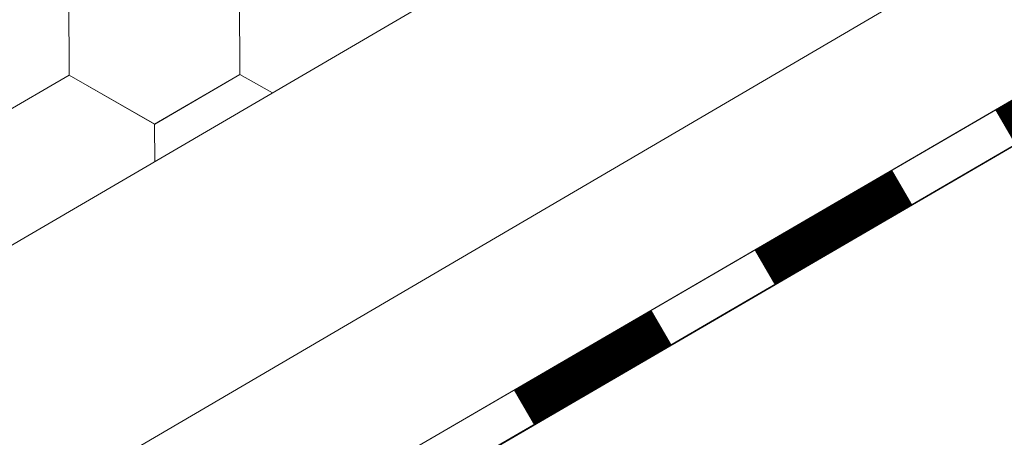
# Model space of a CAD drawing. Units: millimetres. Extents: x 30329 to 37889, y 34434 to 39780.
# Drawn here: x 36749 to 36803, y 35381 to 35404 of the extents above; entities that cross this region are included whole.
import ezdxf

# ---------------------------------------------------------------- set-up
doc = ezdxf.new("R2010")
doc.units = ezdxf.units.MM
doc.layers.add('ВИД', color=253, linetype='Continuous', lineweight=15)

msp = doc.modelspace()

# ---------------------------------------------------------------- linework, layer by layer
at = {"layer": 'ВИД'}
for p, q in [((36645.782, 35331.449, -168.24), (37460.466, 35807.304, -168.24)), ((36645.782, 35316.422, -168.24), (37032.308, 35542.601, -168.24)), ((36645.782, 35308.073, -168.24), (37034.725, 35534.251, -168.24)), ((36645.782, 35305.536, -168.24), (37035.354, 35532.08, -168.24)), ((36646.865, 35306.211, -168.24), (37035.343, 35532.119, -168.24)), ((36752.033, 35400.908, -168.24), (36752.011, 35406.25, -168.24)), ((36752.033, 35400.908, -168.24), (36752.011, 35406.25, -168.24)), ((36752.033, 35400.908, -168.24), (36752.011, 35406.25, -168.24)), ((36752.034, 35400.907, -168.24), (36752.012, 35406.25, -168.24)), ((36752.034, 35400.907, -168.24), (36752.012, 35406.25, -168.24)), ((36752.033, 35400.907, -168.24), (36752.012, 35406.25, -168.24)), ((36752.033, 35400.907, -168.24), (36752.012, 35406.25, -168.24)), ((36752.033, 35400.907, -168.24), (36752.012, 35406.25, -168.24)), ((36752.033, 35400.908, -168.24), (36752.012, 35406.25, -168.24)), ((36752.033, 35400.908, -168.24), (36752.012, 35406.25, -168.24)), ((36761.286, 35400.945, -168.24), (36761.264, 35406.287, -168.24)), ((36761.286, 35400.945, -168.24), (36761.264, 35406.287, -168.24)), ((36761.286, 35400.945, -168.24), (36761.264, 35406.287, -168.24)), ((36761.286, 35400.945, -168.24), (36761.264, 35406.287, -168.24)), ((36761.286, 35400.945, -168.24), (36761.264, 35406.287, -168.24)), ((36761.287, 35400.944, -168.24), (36761.265, 35406.287, -168.24)), ((36761.286, 35400.944, -168.24), (36761.265, 35406.287, -168.24)), ((36761.286, 35400.944, -168.24), (36761.265, 35406.287, -168.24)), ((36761.286, 35400.944, -168.24), (36761.265, 35406.287, -168.24)), ((36761.286, 35400.944, -168.24), (36761.265, 35406.287, -168.24)), ((36761.286, 35400.944, -168.24), (36761.265, 35406.287, -168.24)), ((36761.286, 35400.945, -168.24), (36761.265, 35406.287, -168.24)), ((36747.417, 35398.218, -168.24), (36752.033, 35400.908, -168.24)), ((36747.417, 35398.218, -168.24), (36752.033, 35400.908, -168.24)), ((36747.417, 35398.218, -168.24), (36752.033, 35400.908, -168.24)), ((36747.417, 35398.218, -168.24), (36752.033, 35400.908, -168.24)), ((36747.418, 35398.218, -168.24), (36752.034, 35400.908, -168.24)), ((36747.418, 35398.218, -168.24), (36752.034, 35400.908, -168.24)), ((36747.418, 35398.218, -168.24), (36752.034, 35400.907, -168.24)), ((36747.418, 35398.218, -168.24), (36752.034, 35400.907, -168.24)), ((36756.671, 35398.255, -168.24), (36752.033, 35400.908, -168.24)), ((36756.671, 35398.255, -168.24), (36752.033, 35400.908, -168.24)), ((36756.67, 35398.255, -168.24), (36752.033, 35400.908, -168.24)), ((36756.67, 35398.255, -168.24), (36752.033, 35400.908, -168.24)), ((36756.67, 35398.255, -168.24), (36752.033, 35400.908, -168.24)), ((36756.67, 35398.255, -168.24), (36752.033, 35400.908, -168.24)), ((36756.671, 35398.255, -168.24), (36752.033, 35400.907, -168.24)), ((36756.671, 35398.255, -168.24), (36752.033, 35400.907, -168.24)), ((36756.67, 35398.255, -168.24), (36761.286, 35400.945, -168.24)), ((36756.67, 35398.255, -168.24), (36761.286, 35400.945, -168.24)), ((36756.671, 35398.255, -168.24), (36761.287, 35400.944, -168.24)), ((36756.671, 35398.255, -168.24), (36761.287, 35400.944, -168.24)), ((36763.041, 35399.94, -168.24), (36761.286, 35400.944, -168.24)), ((36763.041, 35399.94, -168.24), (36761.286, 35400.944, -168.24)), ((36763.041, 35399.94, -168.24), (36761.287, 35400.944, -168.24)), ((36763.041, 35399.94, -168.24), (36761.287, 35400.944, -168.24)), ((36763.042, 35399.94, -168.24), (36761.287, 35400.944, -168.24)), ((36763.042, 35399.94, -168.24), (36761.287, 35400.944, -168.24)), ((36763.042, 35399.94, -168.24), (36761.287, 35400.944, -168.24)), ((36763.042, 35399.94, -168.24), (36761.287, 35400.944, -168.24)), ((36756.677, 35396.223, -168.24), (36756.669, 35398.256, -168.24)), ((36756.677, 35396.223, -168.24), (36756.669, 35398.256, -168.24)), ((36756.677, 35396.223, -168.24), (36756.669, 35398.256, -168.24)), ((36756.677, 35396.223, -168.24), (36756.669, 35398.256, -168.24)), ((36756.677, 35396.223, -168.24), (36756.669, 35398.256, -168.24)), ((36756.677, 35396.223, -168.24), (36756.669, 35398.255, -168.24)), ((36756.677, 35396.223, -168.24), (36756.669, 35398.255, -168.24)), ((36756.677, 35396.223, -168.24), (36756.669, 35398.255, -168.24)), ((36756.677, 35396.223, -168.24), (36756.669, 35398.255, -168.24)), ((36756.678, 35396.223, -168.24), (36756.67, 35398.255, -168.24)), ((36756.678, 35396.223, -168.24), (36756.67, 35398.255, -168.24)), ((36756.678, 35396.223, -168.24), (36756.67, 35398.255, -168.24))]:
    msp.add_line(p, q, dxfattribs=at)
at = {"layer": 'ВИД', "elevation": -168.24}
msp.add_lwpolyline([(36645.782, 35308.073), (37034.725, 35534.251)], dxfattribs=at)
at = {"layer": 'ВИД', "const_width": 2.154, "elevation": -168.24}
for points in [[(36802.723, 35398.091), (36810.171, 35402.422)], [(36789.69, 35390.512), (36797.137, 35394.843)], [(36776.656, 35382.933), (36784.104, 35387.264)]]:
    msp.add_lwpolyline(points, dxfattribs=at)

doc.saveas('drawing.dxf')
